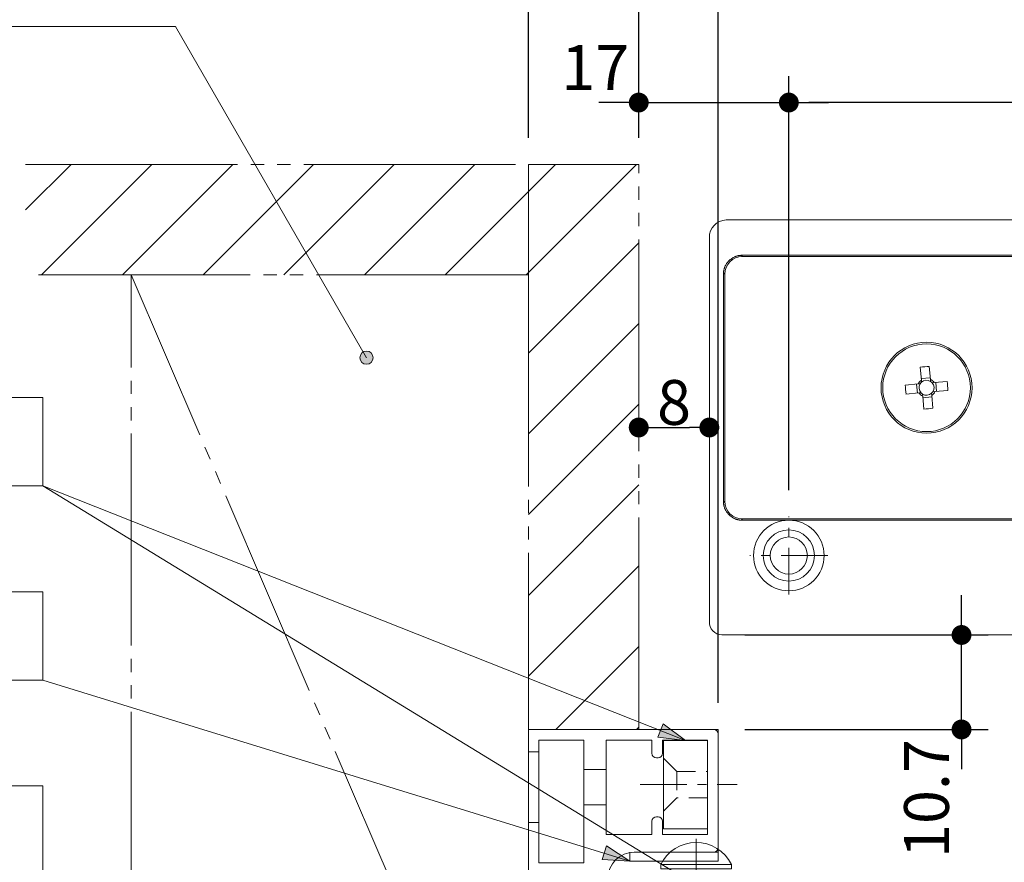
# Model space of a CAD drawing. Units: millimetres. Extents: x -3206 to 5888, y -2284 to 2284.
# Drawn here: x -2431 to -1873, y 1227 to 1704 of the extents above; entities that cross this region are included whole.
import ezdxf

# ---------------------------------------------------------------- set-up
doc = ezdxf.new("R2010")
doc.units = ezdxf.units.MM
doc.header["$LTSCALE"] = 15
doc.header["$PDMODE"] = 1
doc.header["$PDSIZE"] = -2
for name, pattern in [('ラインタイプ-1', [1.11, 0.71, -0.4]), ('ラインタイプ-3', [2.91, 1.76, -0.4, 0.35, -0.4]), ('ラインタイプ-6', [10.5, 8, -0.5, 0.5, -0.5, 0.5, -0.5])]:
    doc.linetypes.add(name, pattern=pattern)
for name, color, linetype, lineweight in [('2寸法-1', 7, 'Continuous', 15), ('2寸法-2', 7, 'Continuous', 15), ('2寸法-3', 7, 'Continuous', 15), ('3一般', 7, 'Continuous', 15)]:
    doc.layers.add(name, color=color, linetype=linetype, lineweight=lineweight)
doc.styles.add('MS PGothic', font='txt', dxfattribs={"bigfont": 'MS PGothic'})
doc.dimstyles.new('SANWA-1', dxfattribs={"dimtxt": 25.369683, "dimasz": 11.255127, "dimexe": 15, "dimexo": 15, "dimgap": 1.5, "dimtad": 1, "dimdec": 8, "dimdsep": 46, "dimtxsty": 'MS PGothic', "dimblk": 'DOT', "dimblk1": 'DOT', "dimblk2": 'DOT', "dimcen": 0, "dimazin": 0, "dimtfac": 0.8, "dimtdec": 8, "dimtix": 1, "dimtmove": 0, "dimatfit": 0, "dimldrblk": 'DOT', "dimfxl": 1, "dimfrac": 2, "dimtolj": 1, "dimarcsym": 0})
pattern_1 = [(45, (0, 0), (45.72, -1e-14), [])]

# ---------------------------------------------------------------- blocks, each defined once
blk = doc.blocks.new('_Dot')
at = {"color": 0, "linetype": 'ByBlock', "lineweight": -2}
blk.add_line((-0.5, 0), (-1, 0), dxfattribs=at)
at = {"color": 0, "linetype": 'ByBlock', "const_width": 0.5}
blk.add_lwpolyline([(-0.25, 0, 1), (0.25, 0, 1)], format="xyb", close=True, dxfattribs=at)
blk = doc.blocks.new('*D15')
at = {"layer": '2寸法-1', "color": 0, "lineweight": -2}
for p, q in [((-2442.2, 1622), (-2892.2, 1622)), ((-2877.2, 1610.74), (-2877.2, 1570.76)), ((-2442.2, 1559.5), (-2892.2, 1559.5))]:
    blk.add_line(p, q, dxfattribs=at)
at = {"layer": 'Defpoints', "color": 0}
for p in [(-2427.2, 1622), (-2877.2, 1559.5), (-2427.2, 1559.5)]:
    blk.add_point(p, dxfattribs=at)
at = {"layer": '2寸法-1', "color": 0, "lineweight": -2, "xscale": 11.255126953125, "yscale": 11.255126953125, "zscale": 11.255126953125}
for p, rotation in [((-2877.2, 1622), 90), ((-2877.2, 1559.5), 270)]:
    blk.add_blockref('_Dot', p, dxfattribs=dict(at, rotation=rotation))
at = {"layer": '2寸法-1', "color": 0, "lineweight": 15, "insert": (-2891.45, 1590.75), "char_height": 25.37, "attachment_point": 5, "rotation": 90, "style": 'MS PGothic'}
blk.add_mtext('\\A1;12.5', dxfattribs=at)
blk = doc.blocks.new('*D16')
at = {"layer": '2寸法-1', "color": 0, "lineweight": -2}
for p, q in [((-2442.2, 1559.5), (-2892.2, 1559.5)), ((-2877.2, 1548.24), (-2877.2, 1045.76)), ((-2442.2, 1034.5), (-2892.2, 1034.5))]:
    blk.add_line(p, q, dxfattribs=at)
at = {"layer": 'Defpoints', "color": 0}
for p in [(-2427.2, 1559.5), (-2877.2, 1034.5), (-2427.2, 1034.5)]:
    blk.add_point(p, dxfattribs=at)
at = {"layer": '2寸法-1', "color": 0, "lineweight": -2, "xscale": 11.255126953125, "yscale": 11.255126953125, "zscale": 11.255126953125}
for p, rotation in [((-2877.2, 1559.5), 90), ((-2877.2, 1034.5), 270)]:
    blk.add_blockref('_Dot', p, dxfattribs=dict(at, rotation=rotation))
at = {"layer": '2寸法-1', "color": 0, "lineweight": 15, "insert": (-2891.45, 1297), "char_height": 25.37, "attachment_point": 5, "rotation": 90, "style": 'MS PGothic'}
blk.add_mtext('\\A1;105', dxfattribs=at)
blk = doc.blocks.new('*D18')
at = {"layer": '2寸法-2', "color": 0, "lineweight": -2}
for p, q in [((-2080, 1637), (-2080, 1672)), ((-1995, 1437.5), (-1995, 1672)), ((-2091.26, 1657), (-2102.51, 1657)), ((-2080, 1657), (-1995, 1657)), ((-1983.74, 1657), (-1972.49, 1657))]:
    blk.add_line(p, q, dxfattribs=at)
at = {"layer": 'Defpoints', "color": 0}
for p in [(-1995, 1657), (-2080, 1622), (-1995, 1422.5)]:
    blk.add_point(p, dxfattribs=at)
at = {"layer": '2寸法-2', "color": 0, "lineweight": -2, "xscale": 11.255126953125, "yscale": 11.255126953125, "zscale": 11.255126953125}
blk.add_blockref('_Dot', (-2080, 1657), dxfattribs=at)
at = {"layer": '2寸法-2', "color": 0, "lineweight": -2, "xscale": 11.255126953125, "yscale": 11.255126953125, "zscale": 11.255126953125, "rotation": 180}
blk.add_blockref('_Dot', (-1995, 1657), dxfattribs=at)
at = {"layer": '2寸法-2', "color": 0, "lineweight": 15, "insert": (-2104.6, 1676.84), "char_height": 25.37, "attachment_point": 5, "style": 'MS PGothic'}
blk.add_mtext('\\A1;17', dxfattribs=at)
blk = doc.blocks.new('*D19')
at = {"layer": '2寸法-2', "color": 0, "lineweight": -2}
for p, q in [((-1897.2, 1366.76), (-1897.2, 1378.01)), ((-2020, 1355.5), (-1882.2, 1355.5)), ((-1897.2, 1302), (-1897.2, 1355.5)), ((-2020, 1302), (-1882.2, 1302)), ((-1897.2, 1290.74), (-1897.2, 1279.49))]:
    blk.add_line(p, q, dxfattribs=at)
at = {"layer": 'Defpoints', "color": 0}
for p in [(-2035, 1355.5), (-1897.2, 1355.5), (-2035, 1302)]:
    blk.add_point(p, dxfattribs=at)
at = {"layer": '2寸法-2', "color": 0, "lineweight": -2, "xscale": 11.255126953125, "yscale": 11.255126953125, "zscale": 11.255126953125}
for p, rotation in [((-1897.2, 1355.5), 270), ((-1897.2, 1302), 90)]:
    blk.add_blockref('_Dot', p, dxfattribs=dict(at, rotation=rotation))
at = {"layer": '2寸法-2', "color": 0, "lineweight": 15, "insert": (-1917.04, 1262.88), "char_height": 25.37, "attachment_point": 5, "rotation": 90, "style": 'MS PGothic'}
blk.add_mtext('\\A1;10.7', dxfattribs=at)
blk = doc.blocks.new('*D45')
at = {"layer": '2寸法-1', "color": 0, "lineweight": -2}
for p, q in [((-1995, 1437.5), (-1995, 1672)), ((-1455, 1437.5), (-1455, 1672)), ((-1466.26, 1657), (-1983.74, 1657))]:
    blk.add_line(p, q, dxfattribs=at)
at = {"layer": 'Defpoints', "color": 0}
for p in [(-1995, 1657), (-1995, 1422.5), (-1455, 1422.5)]:
    blk.add_point(p, dxfattribs=at)
at = {"layer": '2寸法-1', "color": 0, "lineweight": -2, "xscale": 11.255126953125, "yscale": 11.255126953125, "zscale": 11.255126953125, "rotation": 180}
blk.add_blockref('_Dot', (-1995, 1657), dxfattribs=at)
at = {"layer": '2寸法-1', "color": 0, "lineweight": -2, "xscale": 11.255126953125, "yscale": 11.255126953125, "zscale": 11.255126953125}
blk.add_blockref('_Dot', (-1455, 1657), dxfattribs=at)
at = {"layer": '2寸法-1', "color": 0, "lineweight": 15, "insert": (-1725, 1671.26), "char_height": 25.37, "attachment_point": 5, "style": 'MS PGothic'}
blk.add_mtext('\\A1;108', dxfattribs=at)
blk = doc.blocks.new('*D46')
at = {"layer": '2寸法-1', "color": 0, "lineweight": -2}
for p, q in [((-2080, 1637), (-2080, 1747)), ((-1410, 1595.5), (-1410, 1747)), ((-1421.26, 1732), (-2068.74, 1732))]:
    blk.add_line(p, q, dxfattribs=at)
at = {"layer": 'Defpoints', "color": 0}
for p in [(-2080, 1732), (-2080, 1622), (-1410, 1580.5)]:
    blk.add_point(p, dxfattribs=at)
at = {"layer": '2寸法-1', "color": 0, "lineweight": -2, "xscale": 11.255126953125, "yscale": 11.255126953125, "zscale": 11.255126953125, "rotation": 180}
blk.add_blockref('_Dot', (-2080, 1732), dxfattribs=at)
at = {"layer": '2寸法-1', "color": 0, "lineweight": -2, "xscale": 11.255126953125, "yscale": 11.255126953125, "zscale": 11.255126953125}
blk.add_blockref('_Dot', (-1410, 1732), dxfattribs=at)
at = {"layer": '2寸法-1', "color": 0, "lineweight": 15, "insert": (-1745, 1746.26), "char_height": 25.37, "attachment_point": 5, "style": 'MS PGothic'}
blk.add_mtext('\\A1;134', dxfattribs=at)
blk = doc.blocks.new('*D47')
at = {"layer": '2寸法-1', "color": 0, "lineweight": -2}
for p, q in [((-2035, 1317), (-2035, 1822)), ((-562.5, 1233), (-562.5, 1822)), ((-573.76, 1807), (-2023.74, 1807))]:
    blk.add_line(p, q, dxfattribs=at)
at = {"layer": 'Defpoints', "color": 0}
for p in [(-2035, 1807), (-2035, 1302), (-562.5, 1218)]:
    blk.add_point(p, dxfattribs=at)
at = {"layer": '2寸法-1', "color": 0, "lineweight": -2, "xscale": 11.255126953125, "yscale": 11.255126953125, "zscale": 11.255126953125, "rotation": 180}
blk.add_blockref('_Dot', (-2035, 1807), dxfattribs=at)
at = {"layer": '2寸法-1', "color": 0, "lineweight": -2, "xscale": 11.255126953125, "yscale": 11.255126953125, "zscale": 11.255126953125}
blk.add_blockref('_Dot', (-562.5, 1807), dxfattribs=at)
at = {"layer": '2寸法-1', "color": 0, "lineweight": 15, "insert": (-1298.75, 1825.15), "char_height": 25.3697, "attachment_point": 5, "style": 'MS PGothic'}
blk.add_mtext('\\A1;有効開口 = 702', dxfattribs=at)
blk = doc.blocks.new('*D48')
at = {"layer": '2寸法-1', "color": 0, "lineweight": -2}
for p, q in [((-2080, 1747), (-2080, 1897)), ((-312.5, 1637), (-312.5, 1897)), ((-323.76, 1882), (-2068.74, 1882))]:
    blk.add_line(p, q, dxfattribs=at)
at = {"layer": 'Defpoints', "color": 0}
for p in [(-2080, 1882), (-2080, 1732), (-312.5, 1622)]:
    blk.add_point(p, dxfattribs=at)
at = {"layer": '2寸法-1', "color": 0, "lineweight": -2, "xscale": 11.255126953125, "yscale": 11.255126953125, "zscale": 11.255126953125, "rotation": 180}
blk.add_blockref('_Dot', (-2080, 1882), dxfattribs=at)
at = {"layer": '2寸法-1', "color": 0, "lineweight": -2, "xscale": 11.255126953125, "yscale": 11.255126953125, "zscale": 11.255126953125}
blk.add_blockref('_Dot', (-312.5, 1882), dxfattribs=at)
at = {"layer": '2寸法-1', "color": 0, "lineweight": 15, "insert": (-1196.25, 1896.26), "char_height": 25.37, "attachment_point": 5, "style": 'MS PGothic'}
blk.add_mtext('\\A1;761', dxfattribs=at)
blk = doc.blocks.new('*D50')
at = {"layer": '2寸法-1', "color": 0, "lineweight": -2}
for p, q in [((-2142.5, 1637), (-2142.5, 1897)), ((-2080, 1747), (-2080, 1897)), ((-2131.24, 1882), (-2091.26, 1882))]:
    blk.add_line(p, q, dxfattribs=at)
at = {"layer": 'Defpoints', "color": 0}
for p in [(-2080, 1882), (-2080, 1732), (-2142.5, 1622)]:
    blk.add_point(p, dxfattribs=at)
at = {"layer": '2寸法-1', "color": 0, "lineweight": -2, "xscale": 11.255126953125, "yscale": 11.255126953125, "zscale": 11.255126953125, "rotation": 180}
blk.add_blockref('_Dot', (-2142.5, 1882), dxfattribs=at)
at = {"layer": '2寸法-1', "color": 0, "lineweight": -2, "xscale": 11.255126953125, "yscale": 11.255126953125, "zscale": 11.255126953125}
blk.add_blockref('_Dot', (-2080, 1882), dxfattribs=at)
at = {"layer": '2寸法-1', "color": 0, "lineweight": 15, "insert": (-2111.25, 1896.26), "char_height": 25.37, "attachment_point": 5, "style": 'MS PGothic'}
blk.add_mtext('\\A1;12.5', dxfattribs=at)
blk = doc.blocks.new('*D85')
at = {"layer": '2寸法-1', "color": 0, "linetype": 'Continuous', "lineweight": -2}
for p, q in [((-2080, 1488), (-2080, 1488)), ((-2040, 1488), (-2040, 1488)), ((-2068.74, 1473), (-2051.26, 1473))]:
    blk.add_line(p, q, dxfattribs=at)
at = {"layer": 'Defpoints', "color": 0}
for p in [(-2080, 1473), (-2040, 1473), (-2040, 1473)]:
    blk.add_point(p, dxfattribs=at)
at = {"layer": '2寸法-1', "color": 0, "lineweight": -2, "xscale": 11.255126953125, "yscale": 11.255126953125, "zscale": 11.255126953125, "rotation": 180}
blk.add_blockref('_Dot', (-2080, 1473), dxfattribs=at)
at = {"layer": '2寸法-1', "color": 0, "lineweight": -2, "xscale": 11.255126953125, "yscale": 11.255126953125, "zscale": 11.255126953125}
blk.add_blockref('_Dot', (-2040, 1473), dxfattribs=at)
at = {"layer": '2寸法-1', "color": 0, "lineweight": 15, "insert": (-2060, 1487.18), "char_height": 25.37, "attachment_point": 5, "style": 'MS PGothic'}
blk.add_mtext('\\A1;8', dxfattribs=at)
blk = doc.blocks.new('グループ-63')
at = {"layer": '3一般', "color": 7, "linetype": 'Continuous'}
for p, q in [((-2066, 1295.75), (-2041, 1295.75)), ((-2066, 1245.75), (-2066, 1295.75)), ((-2041, 1295.75), (-2041, 1245.75)), ((-2041, 1245.75), (-2066, 1245.75))]:
    blk.add_line(p, q, dxfattribs=at)
at = {"layer": '3一般', "color": 7, "linetype": 'ラインタイプ-1'}
for p, q in [((-2066, 1285.75), (-2058.5, 1278.25)), ((-2058.5, 1278.25), (-2058.5, 1263.25)), ((-2058.5, 1278.25), (-2041, 1278.25)), ((-2058.5, 1263.25), (-2066, 1255.75)), ((-2041, 1263.25), (-2058.5, 1263.25))]:
    blk.add_line(p, q, dxfattribs=at)
at = {"layer": '3一般', "color": 7, "linetype": 'ラインタイプ-3'}
blk.add_line((-2079.21, 1270.75), (-2024.21, 1270.75), dxfattribs=at)
blk = doc.blocks.new('グループ-68')
at = {"layer": '3一般', "linetype": 'Continuous', "lineweight": 5}
h = blk.add_hatch(dxfattribs=at)
h.set_pattern_fill('斜線1', style=0, pattern_type=2)
h.set_pattern_definition(pattern_1)
h.paths.add_polyline_path([(-2427.2, 1622), (-2142.5, 1622), (-2142.5, 1559.5), (-2427.2, 1559.5)])
h = blk.add_hatch(dxfattribs=at)
h.set_pattern_fill('斜線1', style=0, pattern_type=2)
h.set_pattern_definition(pattern_1)
h.paths.add_polyline_path([(-2142.5, 1622), (-2142.5, 1559.5), (-2142.5, 1302), (-2080, 1302), (-2080, 1622)])
at = {"layer": '3一般', "color": 7, "linetype": 'ラインタイプ-6'}
for p, q in [((-2427.2, 1622), (-2142.5, 1622)), ((-2142.5, 1622), (-2080, 1622)), ((-2142.5, 1622), (-2142.5, 1559.5)), ((-2080, 1302), (-2080, 1622)), ((-2142.5, 1559.5), (-2427.2, 1559.5)), ((-2142.5, 1034.5), (-2367.5, 1559.5)), ((-2367.5, 1034.5), (-2367.5, 1559.5)), ((-2142.5, 1559.5), (-2142.5, 1302)), ((-2142.5, 1302), (-2080, 1302))]:
    blk.add_line(p, q, dxfattribs=at)
blk = doc.blocks.new('グループ-73')
at = {"layer": '3一般', "color": 7, "linetype": 'Continuous'}
for p, q in [((-2037.5, 1302), (-2142.5, 1302)), ((-2142.5, 1302), (-2142.5, 1034.5)), ((-2035, 1235), (-2035, 1299.5)), ((-2136.5, 1296), (-2111, 1296)), ((-2136.5, 1296), (-2136.5, 1226.5)), ((-2111, 1296), (-2111, 1226.5)), ((-2098.5, 1296), (-2072.5, 1296)), ((-2098.5, 1296), (-2098.5, 1242.5)), ((-2072.5, 1288.5), (-2072.5, 1296)), ((-2066.5, 1296), (-2041, 1296)), ((-2066.5, 1296), (-2066.5, 1288.5)), ((-2041, 1296), (-2041, 1242.5)), ((-2069, 1286), (-2070, 1286)), ((-2072.5, 1242.5), (-2072.5, 1250)), ((-2070, 1252.5), (-2069, 1252.5)), ((-2066.5, 1250), (-2066.5, 1242.5)), ((-2098.5, 1242.5), (-2072.5, 1242.5)), ((-2066.5, 1242.5), (-2041, 1242.5)), ((-2037.5, 1232.5), (-2082.5, 1232.5)), ((-2136.5, 1226.5), (-2111, 1226.5)), ((-2117.24, 1216.5), (-2132.5, 1216.5)), ((-2132.5, 1216.5), (-2132.5, 1049.5)), ((-2097.5, 1216.5), (-2109.76, 1216.5)), ((-2097.5, 1217.5), (-2097.5, 1216.5)), ((-2132.5, 1049.5), (-2117.24, 1049.5)), ((-2109.76, 1049.5), (-2097.5, 1049.5)), ((-2097.5, 1049.5), (-2097.5, 944.5)), ((-2142.5, 1034.5), (-2127.5, 1034.5)), ((-2127.5, 1034.5), (-2127.5, 1027)), ((-2121.5, 1029.5), (-2121.5, 1032)), ((-2119, 1034.5), (-2106, 1034.5)), ((-2103.5, 1032), (-2103.5, 969.5)), ((-2124, 1027), (-2127.5, 1027)), ((-2124, 1002), (-2127.5, 1002)), ((-2127.5, 1002), (-2127.5, 944.5)), ((-2121.5, 969.5), (-2121.5, 999.5)), ((-2106, 967), (-2119, 967)), ((-2100, 942), (-2125, 942))]:
    blk.add_line(p, q, dxfattribs=at)
at = {"layer": '3一般', "color": 7, "linetype": 'ラインタイプ-6'}
for p, q in [((-2035, 1302), (-2037.5, 1302)), ((-2035, 1302), (-2035, 1299.5)), ((-2142.5, 1289.25), (-2136.5, 1289.25)), ((-2098.5, 1279.25), (-2111, 1279.25)), ((-2111, 1259.25), (-2098.5, 1259.25)), ((-2136.5, 1249.25), (-2142.5, 1249.25)), ((-2037.5, 1232.5), (-2035, 1232.5)), ((-2035, 1235), (-2035, 1232.5)), ((-2127.5, 944.5), (-2127.5, 942)), ((-2097.5, 944.5), (-2097.5, 942)), ((-2125, 942), (-2127.5, 942)), ((-2100, 942), (-2097.5, 942))]:
    blk.add_line(p, q, dxfattribs=at)
at = {"layer": '3一般', "color": 7, "linetype": 'ラインタイプ-1'}
blk.add_line((-2142.5, 1249.25), (-2142.5, 1289.25), dxfattribs=at)
at = {"layer": '3一般', "color": 7, "linetype": 'ラインタイプ-3'}
for p, q in [((-2113.5, 1211.15), (-2113.5, 1218.85)), ((-2117.35, 1215), (-2109.65, 1215)), ((-2113.5, 1047.15), (-2113.5, 1054.85)), ((-2109.65, 1051), (-2117.35, 1051))]:
    blk.add_line(p, q, dxfattribs=at)
at = {"layer": '3一般', "color": 7, "linetype": 'Continuous'}
for centre, radius, start, end in [((-2037.5, 1299.5), 2.5, 0, 90), ((-2070, 1288.5), 2.5, 180, 270), ((-2069, 1288.5), 2.5, 270, 0), ((-2070, 1250), 2.5, 90, 180), ((-2069, 1250), 2.5, 0, 90), ((-2082.5, 1217.5), 15, 90, 180), ((-2037.5, 1235), 2.5, 270, 0), ((-2117.24, 1217.5), 1, 270, 326.251), ((-2113.5, 1215), 3.5, 90, 146.251), ((-2113.5, 1215), 3.5, 33.749, 90), ((-2109.76, 1217.5), 1, 213.749, 270), ((-2117.24, 1048.5), 1, 33.749, 90), ((-2113.5, 1051), 3.5, 213.749, 270), ((-2113.5, 1051), 3.5, 270, 326.251), ((-2109.76, 1048.5), 1, 90, 146.251), ((-2119, 1032), 2.5, 90, 180), ((-2106, 1032), 2.5, 0, 90), ((-2124, 1029.5), 2.5, 270, 0), ((-2124, 999.5), 2.5, 0, 90), ((-2119, 969.5), 2.5, 180, 270), ((-2106, 969.5), 2.5, 270, 0), ((-2125, 944.5), 2.5, 180, 270), ((-2100, 944.5), 2.5, 270, 0)]:
    blk.add_arc(centre, radius, start, end, dxfattribs=at)
blk = doc.blocks.new('グループ-75')
at = {"layer": '3一般', "color": 7, "linetype": 'Continuous'}
for p, q in [((-2030.5, 1590.5), (-1419.5, 1590.5)), ((-2040, 1365.5), (-2040, 1580.5)), ((-2022.02, 1570.5), (-2021.32, 1569.8)), ((-2022.02, 1570.5), (-1421.98, 1570.5)), ((-2021.32, 1569.8), (-1609.5, 1569.8)), ((-2032.02, 1430.5), (-2032.02, 1560.5)), ((-2031.32, 1559.8), (-2032.02, 1560.5)), ((-2031.32, 1431.2), (-2031.32, 1559.8)), ((-1920.6, 1507.15), (-1919.96, 1499.81)), ((-1914.83, 1500.26), (-1915.47, 1507.6)), ((-1914.91, 1501.15), (-1920.04, 1500.7)), ((-1914.83, 1500.26), (-1914.73, 1499.1)), ((-1921.76, 1497.67), (-1929.1, 1497.03)), ((-1922.65, 1497.59), (-1922.2, 1492.46)), ((-1921.76, 1497.67), (-1920.6, 1497.77)), ((-1919.86, 1498.65), (-1919.96, 1499.81)), ((-1913.85, 1498.36), (-1912.69, 1498.46)), ((-1905.35, 1499.1), (-1912.69, 1498.46)), ((-1911.35, 1493.41), (-1911.8, 1498.54)), ((-1928.65, 1491.9), (-1921.31, 1492.54)), ((-1920.15, 1492.64), (-1921.31, 1492.54)), ((-1919.17, 1490.74), (-1919.27, 1491.9)), ((-1919.17, 1490.74), (-1918.53, 1483.4)), ((-1919.09, 1489.85), (-1913.96, 1490.3)), ((-1914.14, 1492.35), (-1914.04, 1491.19)), ((-1913.4, 1483.85), (-1914.04, 1491.19)), ((-1912.24, 1493.33), (-1913.4, 1493.23)), ((-1912.24, 1493.33), (-1904.9, 1493.97)), ((-2032.02, 1430.5), (-2031.32, 1431.2)), ((-2021.32, 1421.2), (-2022.02, 1420.5)), ((-1421.98, 1420.5), (-2022.02, 1420.5)), ((-1609.5, 1421.2), (-2021.32, 1421.2)), ((-2040, 1363), (-2040, 1365.5)), ((-2030.5, 1355.5), (-2033, 1355.5)), ((-1419.5, 1355.5), (-2030.5, 1355.5))]:
    blk.add_line(p, q, dxfattribs=at)
at = {"layer": '3一般', "color": 7, "linetype": 'ラインタイプ-3'}
for p, q in [((-1995, 1378.5), (-1995, 1422.5)), ((-1973, 1400.5), (-2017, 1400.5))]:
    blk.add_line(p, q, dxfattribs=at)
at = {"layer": '3一般', "color": 7, "linetype": 'Continuous'}
for centre, radius in [((-1917, 1495.5), 25.75), ((-1917, 1495.5), 24.84), ((-1995, 1400.5), 20), ((-1995, 1400.5), 14.5), ((-1995, 1400.5), 10.5)]:
    blk.add_circle(centre, radius, dxfattribs=at)
for centre, radius, start, end in [((-2030.25, 1580.75), 9.75, 91.4688, 181.4688), ((-2021.32, 1559.79), 10, 90.0204, 179.9796), ((-1906, 1369.55), 138.37, 93.923, 96.0557), ((-1917, 1495.5), 5.23, 34.4875, 65.4913), ((-1791.05, 1506.5), 138.37, 183.923, 186.0557), ((-1917, 1495.5), 5.23, 124.4875, 155.4913), ((-1917, 1495.5), 4.25, 147.7483, 222.2305), ((-1917, 1495.5), 4.26, 132.2305, 147.7483), ((-1917, 1495.5), 4.25, 57.7483, 132.2305), ((-1917, 1495.5), 4.25, 42.2305, 57.7483), ((-1917, 1495.5), 4.25, 327.7483, 42.2305), ((-2042.95, 1484.5), 138.37, 3.923, 6.0557), ((-1917, 1495.5), 5.23, 214.4875, 245.4913), ((-1917, 1495.5), 4.26, 222.2305, 237.7483), ((-1917, 1495.5), 4.26, 237.7483, 312.2305), ((-1917, 1495.5), 4.26, 312.2305, 327.7483), ((-1917, 1495.5), 5.23, 304.4875, 335.4913), ((-1928, 1621.45), 138.37, 273.923, 276.0557), ((-2021.32, 1431.21), 10, 180.0204, 269.9796), ((-2032.75, 1362.75), 7.25, 178.0251, 268.0251)]:
    blk.add_arc(centre, radius, start, end, dxfattribs=at)
for points in [[(-2032.02, 1560.5), (-2031.83, 1564.43), (-2025.96, 1570.3), (-2022.02, 1570.5)], [(-2022.02, 1420.5), (-2025.96, 1420.7), (-2031.83, 1426.57), (-2032.02, 1430.5)]]:
    blk.add_open_spline(points, degree=2, dxfattribs=at)
blk = doc.blocks.new('グループ-76')
at = {"layer": '3一般', "color": 7, "linetype": 'Continuous'}
for p, q in [((-2085, 1227.5), (-2085, 1232.5)), ((-2035, 1232.5), (-2035, 1227.5)), ((-2035, 1227.5), (-2085, 1227.5))]:
    blk.add_line(p, q, dxfattribs=at)
at = {"layer": '3一般', "color": 7}
for name in ['グループ-68', 'グループ-75', 'グループ-73', 'グループ-63']:
    blk.add_blockref(name, (0, 0), dxfattribs=at)
blk = doc.blocks.new('グループ-79')
at = {"layer": '3一般', "color": 7, "linetype": 'ラインタイプ-3'}
blk.add_line((-2047.5, 1240.13), (-2047.5, 1221.13), dxfattribs=at)
at = {"layer": '3一般', "color": 7, "linetype": 'Continuous'}
for p, q in [((-2027.5, 1225.5), (-2067.5, 1225.5)), ((-2067.5, 1225.5), (-2067.5, 1223)), ((-2067.5, 1225.5), (-2067.5, 1225.5)), ((-2067.5, 1223), (-2027.5, 1223)), ((-2027.5, 1223), (-2027.5, 1225.5))]:
    blk.add_line(p, q, dxfattribs=at)
for start, end in [(26.2489, 154.0108), (25.9892, 26.2489)]:
    blk.add_arc((-2047.5, 1215.75), 22.25, start, end, dxfattribs=at)
blk = doc.blocks.new('グループ-83')
at = {"layer": '3一般', "color": 7}
for name in ['グループ-76', 'グループ-79']:
    blk.add_blockref(name, (0, 0), dxfattribs=at)
blk = doc.blocks.new('*D207')
at = {"layer": '2寸法-1', "color": 0, "lineweight": -2}
for p, q in [((-2080, 1747), (-2080, 1822)), ((-2035, 1317), (-2035, 1822)), ((-2068.74, 1807), (-2046.26, 1807))]:
    blk.add_line(p, q, dxfattribs=at)
at = {"layer": 'Defpoints', "color": 0}
for p in [(-2035, 1807), (-2080, 1732), (-2035, 1302)]:
    blk.add_point(p, dxfattribs=at)
at = {"layer": '2寸法-1', "color": 0, "lineweight": -2, "xscale": 11.255126953125, "yscale": 11.255126953125, "zscale": 11.255126953125, "rotation": 180}
blk.add_blockref('_Dot', (-2080, 1807), dxfattribs=at)
at = {"layer": '2寸法-1', "color": 0, "lineweight": -2, "xscale": 11.255126953125, "yscale": 11.255126953125, "zscale": 11.255126953125}
blk.add_blockref('_Dot', (-2035, 1807), dxfattribs=at)
at = {"layer": '2寸法-1', "color": 0, "lineweight": 15, "insert": (-2057.5, 1821.18), "char_height": 25.37, "attachment_point": 5, "style": 'MS PGothic'}
blk.add_mtext('\\A1;9', dxfattribs=at)

msp = doc.modelspace()

# ---------------------------------------------------------------- hatches: boundary and pattern name
at = {"layer": '2寸法-3', "linetype": 'Continuous', "lineweight": 0}
h = msp.add_hatch(color=7, dxfattribs=at)
edge = h.paths.add_edge_path()
edge.add_arc((-2234.18015169, 1512.52885887), 3.75514678, 0, 360)
for points in [[(-2066.09363711, 1305.23998829), (-2053.5, 1295.75000204), (-2069.15140279, 1297.67175266)], [(-2098.22494762, 1236.08838345), (-2085, 1227.50000204), (-2100.7473313, 1228.32528471)]]:
    msp.add_hatch(color=7, dxfattribs=at).paths.add_polyline_path(points)

# ---------------------------------------------------------------- linework, layer by layer
at = {"layer": '2寸法-3', "color": 7, "linetype": 'Continuous', "lineweight": 15}
for p, q in [((-2053.5, 1295.75000204), (-2417.5, 1440.00000204)), ((-2049.06331047, 1214.50000204), (-2417.5, 1440.00000204)), ((-2085, 1227.50000204), (-2417.5, 1330.00000204))]:
    msp.add_line(p, q, dxfattribs=at)
at = {"layer": '2寸法-3', "color": 7, "linetype": 'Continuous', "lineweight": 15, "flags": 128}
msp.add_lwpolyline([(-2490.58333333, 1700.00000204), (-2342.41666667, 1700.00000204), (-2234.18015169, 1512.52885887)], dxfattribs=at)
for points in [[(-2601.45442708, 1490.00000204), (-2417.5, 1490.00000204), (-2417.5, 1440.00000204), (-2601.45442708, 1440.00000204)], [(-2630.10384115, 1380.00000204), (-2417.5, 1380.00000204), (-2417.5, 1330.00000204), (-2630.10384115, 1330.00000204)], [(-2797.22542318, 1270.00000204), (-2417.5, 1270.00000204), (-2417.5, 1220.00000204), (-2797.22542318, 1220.00000204)]]:
    msp.add_lwpolyline(points, close=True, dxfattribs=at)
at = {"layer": '2寸法-3', "color": 7, "linetype": 'Continuous', "lineweight": 5, "flags": 128}
for points in [[(-2066.09363711, 1305.23998829), (-2053.5, 1295.75000204), (-2069.15140279, 1297.67175266)], [(-2098.22494762, 1236.08838345), (-2085, 1227.50000204), (-2100.7473313, 1228.32528471)]]:
    msp.add_lwpolyline(points, close=True, dxfattribs=at)
at = {"layer": '2寸法-3', "color": 7, "linetype": 'Continuous', "lineweight": 15}
msp.add_circle((-2234.18015169, 1512.52885887), 3.75514678, dxfattribs=at)

# ---------------------------------------------------------------- block references
at = {"layer": '3一般', "color": 7}
msp.add_blockref('グループ-83', (0, 0), dxfattribs=at)

# ---------------------------------------------------------------- dimensions: what is measured, and where the dimension line sits
at = {"layer": '2寸法-1', "color": 7, "lineweight": 15}
for base, p1, p2, text, picture, middle in [((-2080, 1882.00000204), (-2142.5, 1622.00000204), (-2080, 1732.00000204), '12.5', '*D50', (-2111.25, 1896.25691659)), ((-2080, 1882.00000204), (-312.5, 1622.00000204), (-2080, 1732.00000204), '761', '*D48', (-1196.25, 1896.25691659)), ((-2035, 1807.00000204), (-562.5, 1218.00000204), (-2035, 1302.00000204), '有効開口 = 702', '*D47', (-1298.75, 1825.14885662)), ((-2035, 1807.00000204), (-2080, 1732.00000204), (-2035, 1302.00000204), '9', '*D207', (-2057.5, 1821.18484362)), ((-2080, 1732.00000204), (-1410, 1580.50000204), (-2080, 1622.00000204), '134', '*D46', (-1745, 1746.25691659)), ((-1995, 1657.00000204), (-1455, 1422.50000204), (-1995, 1422.50000204), '108', '*D45', (-1725, 1671.25691659))]:
    dim = msp.add_linear_dim(base=base, p1=p1, p2=p2, text=text, dimstyle='SANWA-1', override={"dimgap": 1.5, "dimdec": 2, "dimpost": '<>', "dimtxsty": 'MS PGothic', "dimtmove": 2}, dxfattribs=at)
    dim.commit()
    dim.dimension.update_dxf_attribs({"geometry": picture, "text_midpoint": middle})
for base, p1, p2, text, picture, middle in [((-2877.19614303, 1559.50000204), (-2427.19614303, 1622.00000204), (-2427.19614303, 1559.50000204), '12.5', '*D15', (-2891.45305757, 1590.75000204)), ((-2877.19614303, 1034.50000204), (-2427.19614303, 1559.50000204), (-2427.19614303, 1034.50000204), '105', '*D16', (-2891.45305757, 1297.00000204))]:
    dim = msp.add_linear_dim(base=base, p1=p1, p2=p2, angle=270, text=text, dimstyle='SANWA-1', override={"dimgap": 1.5, "dimdec": 2, "dimpost": '<>', "dimtxsty": 'MS PGothic', "dimtmove": 2}, dxfattribs=at)
    dim.commit()
    dim.dimension.update_dxf_attribs({"geometry": picture, "text_midpoint": middle})
at = {"layer": '2寸法-1', "color": 7, "linetype": 'Continuous', "lineweight": 15}
dim = msp.add_linear_dim(base=(-2040, 1473.00000204), p1=(-2080, 1473.00000204), p2=(-2040, 1473.00000204), text='8', dimstyle='SANWA-1', override={"dimtxt": 25.369683, "dimgap": 1.5, "dimpost": '<>', "dimtxsty": 'MS PGothic', "dimtmove": 2}, dxfattribs=at)
dim.commit()
dim.dimension.update_dxf_attribs({"geometry": '*D85', "text_midpoint": (-2060, 1487.18484362)})
at = {"layer": '2寸法-2', "color": 7, "lineweight": 15}
dim = msp.add_linear_dim(base=(-1995, 1657.00000204), p1=(-2080, 1622.00000204), p2=(-1995, 1422.50000204), text='17', dimstyle='SANWA-1', override={"dimgap": 1.5, "dimdec": 2, "dimpost": '<>', "dimtxsty": 'MS PGothic', "dimtix": 0, "dimtmove": 2}, dxfattribs=at)
dim.commit()
dim.dimension.update_dxf_attribs({"geometry": '*D18', "text_midpoint": (-2104.60416667, 1676.83562704), "dimtype": 160})
dim = msp.add_linear_dim(base=(-1897.20460366, 1355.50000204), p1=(-2035, 1302.00000204), p2=(-2035, 1355.50000204), angle=270, text='10.7', dimstyle='SANWA-1', override={"dimgap": 1.5, "dimdec": 2, "dimpost": '<>', "dimtxsty": 'MS PGothic', "dimtix": 0, "dimtmove": 2}, dxfattribs=at)
dim.commit()
dim.dimension.update_dxf_attribs({"geometry": '*D19', "text_midpoint": (-1917.04022866, 1262.88194672), "dimtype": 160})

doc.saveas('drawing.dxf')
